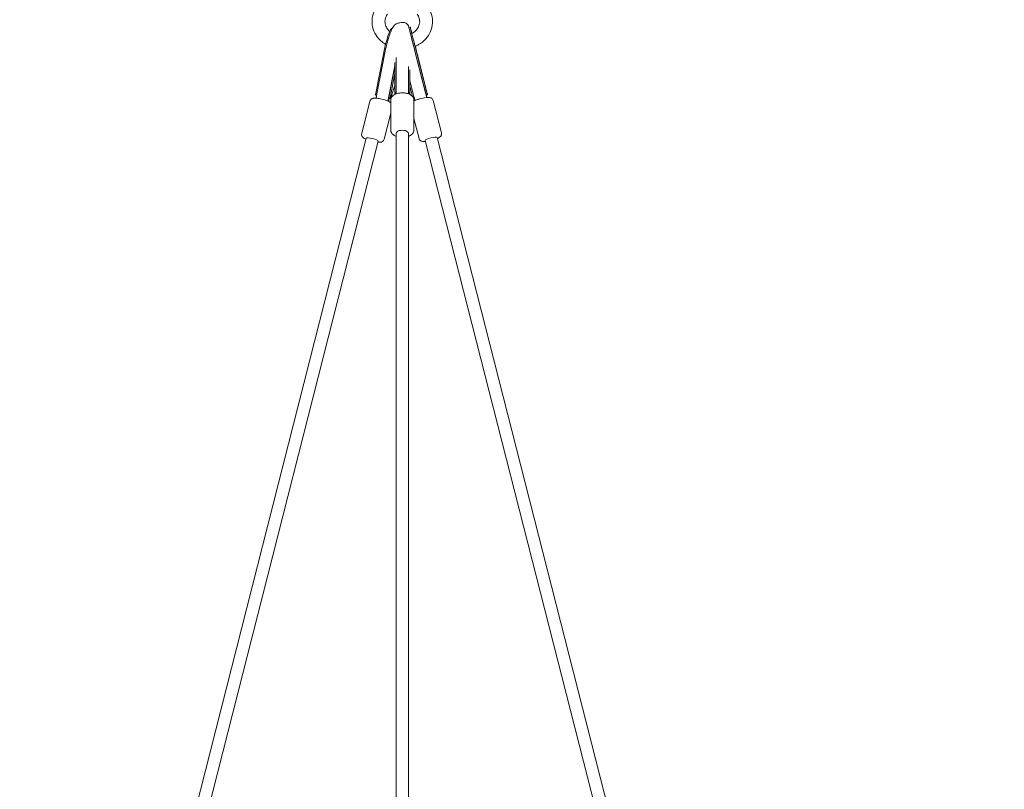
# Model space of a CAD drawing. Units: millimetres. Extents: x -5659 to 6834, y -6680 to 6803.
# Drawn here: x -562 to 885, y 2833 to 3964 of the extents above; entities that cross this region are included whole.
import ezdxf

# ---------------------------------------------------------------- set-up
doc = ezdxf.new("R2010")
doc.units = ezdxf.units.MM
doc.header["$LTSCALE"] = 0.2
doc.header["$MEASUREMENT"] = 0
doc.header["$PDMODE"] = 1
doc.layers.add('HAGS-Dim Plan', color=7, linetype='Continuous', lineweight=100)
doc.styles.get("Standard").update_dxf_attribs({"font": 'g13f12d.shx', "height": 300})
doc.dimstyles.new('HAGS - Dim Plan', dxfattribs={"dimtxt": 300, "dimasz": 200, "dimexe": 0.18, "dimexo": 0.0625, "dimgap": 150, "dimtad": 0, "dimlfac": 0.001, "dimrnd": 0.05, "dimzin": 1, "dimdsep": 46, "dimtxsty": 'Standard', "dimblk": 'HAGS - Dim Plan arrow', "dimcen": 0.1, "dimse1": 1, "dimse2": 1, "dimclrd": 1, "dimadec": 0, "dimazin": 0, "dimtfac": 1, "dimtofl": 0, "dimtmove": 0, "dimatfit": 3, "dimfxl": 1, "dimtolj": 1, "dimtzin": 0, "dimarcsym": 0})

# ---------------------------------------------------------------- blocks, each defined once
blk = doc.blocks.new('HAGS - Dim Plan arrow')
at = {"color": 1, "lineweight": 0}
blk.add_lwpolyline([(0, 0, 0, 0.35, 0), (-1, 0, 0.015, 0.015, 0)], format="xyseb", dxfattribs=at)
blk = doc.blocks.new('*D11')
at = {"layer": 'Defpoints', "color": 0, "transparency": 16777216}
for p in [(4050.5, 6094.6), (-4050.5, 29.5, 20), (4050.5, 29.5, 20)]:
    blk.add_point(p, dxfattribs=at)
at = {"layer": 'HAGS-Dim Plan', "color": 1, "lineweight": -2, "transparency": 16777216}
for p, q in [((-3850.5, 6094.6), (-647, 6094.6)), ((3850.5, 6094.6), (645.7, 6094.6))]:
    blk.add_line(p, q, dxfattribs=at)
at = {"layer": 'HAGS-Dim Plan', "color": 1, "lineweight": -2, "transparency": 16777216, "xscale": 200, "yscale": 200, "zscale": 200, "rotation": 180}
blk.add_blockref('HAGS - Dim Plan arrow', (-4050.5, 6094.6), dxfattribs=at)
at = {"layer": 'HAGS-Dim Plan', "color": 1, "lineweight": -2, "transparency": 16777216, "xscale": 200, "yscale": 200, "zscale": 200}
blk.add_blockref('HAGS - Dim Plan arrow', (4050.5, 6094.6), dxfattribs=at)
at = {"layer": 'HAGS-Dim Plan', "color": 0, "lineweight": 50, "transparency": 16777216, "insert": (-0.7, 6094.6), "char_height": 300, "attachment_point": 5}
blk.add_mtext('\\A1;{\\H1.1667x;8.10m}', dxfattribs=at)
blk = doc.blocks.new('*D12')
at = {"layer": 'Defpoints', "color": 0, "transparency": 16777216}
for p in [(20.5, 4050.5, 20), (29.5, -4050.5, 20), (6088, -4050.5)]:
    blk.add_point(p, dxfattribs=at)
at = {"layer": 'HAGS-Dim Plan', "color": 1, "lineweight": -2, "transparency": 16777216}
for p, q in [((6088, 3850.5), (6088, 646.4)), ((6088, -3850.5), (6088, -646.3))]:
    blk.add_line(p, q, dxfattribs=at)
at = {"layer": 'HAGS-Dim Plan', "color": 1, "lineweight": -2, "transparency": 16777216, "xscale": 200, "yscale": 200, "zscale": 200}
for p, rotation in [((6088, 4050.5), 90), ((6088, -4050.5), 270)]:
    blk.add_blockref('HAGS - Dim Plan arrow', p, dxfattribs=dict(at, rotation=rotation))
at = {"layer": 'HAGS-Dim Plan', "color": 0, "lineweight": 50, "transparency": 16777216, "insert": (6088, 0), "char_height": 300, "attachment_point": 5, "rotation": 90}
blk.add_mtext('\\A1;{\\H1.1667x;8.10m}', dxfattribs=at)
blk = doc.blocks.new('*D13')
at = {"layer": 'Defpoints', "color": 0, "transparency": 16777216}
for p in [(0, 5659.5), (0, -5659.5), (6636.7, -5659.5)]:
    blk.add_point(p, dxfattribs=at)
at = {"layer": 'HAGS-Dim Plan', "color": 1, "lineweight": -2, "transparency": 16777216}
for p, q in [((6636.7, 5459.5), (6636.7, 755.4)), ((6636.7, -5459.5), (6636.7, -712.4))]:
    blk.add_line(p, q, dxfattribs=at)
at = {"layer": 'HAGS-Dim Plan', "color": 1, "lineweight": -2, "transparency": 16777216, "xscale": 200, "yscale": 200, "zscale": 200}
for p, rotation in [((6636.7, 5659.5), 90), ((6636.7, -5659.5), 270)]:
    blk.add_blockref('HAGS - Dim Plan arrow', p, dxfattribs=dict(at, rotation=rotation))
at = {"layer": 'HAGS-Dim Plan', "color": 0, "lineweight": 50, "transparency": 16777216, "insert": (6636.7, 21.5), "char_height": 300, "attachment_point": 5, "rotation": 90}
blk.add_mtext('\\A1;{\\H1.1667x;11.30m}', dxfattribs=at)
blk = doc.blocks.new('*D14')
at = {"layer": 'Defpoints', "color": 0, "transparency": 16777216}
for p in [(-5659.5, 6606.3), (-5659.5, 0), (5659.5, -0.1)]:
    blk.add_point(p, dxfattribs=at)
at = {"layer": 'HAGS-Dim Plan', "color": 1, "lineweight": -2, "transparency": 16777216}
for p, q in [((-5459.5, 6606.3), (-670.9, 6606.3)), ((5459.5, 6606.3), (796.8, 6606.3))]:
    blk.add_line(p, q, dxfattribs=at)
at = {"layer": 'HAGS-Dim Plan', "color": 1, "lineweight": -2, "transparency": 16777216, "xscale": 200, "yscale": 200, "zscale": 200, "rotation": 180}
blk.add_blockref('HAGS - Dim Plan arrow', (-5659.5, 6606.3), dxfattribs=at)
at = {"layer": 'HAGS-Dim Plan', "color": 1, "lineweight": -2, "transparency": 16777216, "xscale": 200, "yscale": 200, "zscale": 200}
blk.add_blockref('HAGS - Dim Plan arrow', (5659.5, 6606.3), dxfattribs=at)
at = {"layer": 'HAGS-Dim Plan', "color": 0, "lineweight": 50, "transparency": 16777216, "insert": (62.9, 6606.3), "char_height": 300, "attachment_point": 5}
blk.add_mtext('\\A1;{\\H1.1667x;11.30m}', dxfattribs=at)

msp = doc.modelspace()

# ---------------------------------------------------------------- linework, layer by layer
at = {"lineweight": 0}
for p, q in [((-14.596, 3952.002), (-14.793, 3952.046)), ((11.726, 3953.14), (9.788, 3952.645)), ((-27.226, 3916.303), (-39.309, 3854.01)), ((-37.787, 3852.708), (-25.619, 3915.439)), ((-9, 3857.035), (-9, 3908.822)), ((19.017, 3916.13), (34.78, 3854.723)), ((34.939, 3854.089), (19.065, 3915.928)), ((20.952, 3916.634), (36.715, 3855.227)), ((20.955, 3916.625), (36.717, 3855.219)), ((-20.116, 3849.281), (-11, 3896.279)), ((-11, 3896.015), (-19.994, 3849.646)), ((-11, 3901.282), (-11, 3857.403)), ((9, 3857.035), (9, 3895.309)), ((23.77, 3906.439), (37.019, 3854.125)), ((-11, 3885.62), (-18.062, 3849.21)), ((-11, 3885.022), (-17.887, 3849.515)), ((11, 3890.412), (11, 3857.403)), ((-11, 3867.752), (-17.492, 3847.907)), ((17.504, 3849.614), (11, 3874.951)), ((11, 3866.922), (14.971, 3851.451)), ((-37.609, 3853.626), (-39.309, 3854.01)), ((-37.827, 3852.501), (-38.739, 3852.707)), ((-38.535, 3853.835), (-38.57, 3853.727)), ((-18.062, 3849.21), (-19.994, 3849.646)), ((-9, 3857.403), (-11, 3857.403)), ((-11, 3857.403), (-11, 3854.528)), ((-10.874, 3854.528), (-11, 3854.528)), ((-9, 3857.211), (-10.77, 3857.211)), ((-9, 3856.271), (-10.77, 3856.271)), ((-9, 3857.035), (-9, 3855.319)), ((11, 3857.403), (9, 3857.403)), ((10.77, 3857.211), (9, 3857.211)), ((9, 3855.319), (9, 3857.035)), ((10.77, 3856.271), (9, 3856.271)), ((11, 3854.528), (10.874, 3854.528)), ((11, 3857.403), (11, 3854.528)), ((17.338, 3850.26), (16.021, 3849.924)), ((36.717, 3855.219), (34.78, 3854.723)), ((37.019, 3854.125), (35.082, 3853.63)), ((35.086, 3853.631), (35.321, 3852.703)), ((35.934, 3850.199), (36.003, 3849.929)), ((-59.675, 3796.928), (-47.571, 3844.548)), ((-59.675, 3796.928), (-47.571, 3844.548)), ((-38.549, 3849.306), (-38.635, 3848.966)), ((-21.104, 3844.872), (-21.154, 3844.674)), ((-19.133, 3848.277), (-19.689, 3846.577)), ((-17.492, 3847.907), (-19.423, 3848.343)), ((-17.694, 3849.232), (-17.985, 3849.298)), ((-17, 3802.004), (-17, 3846.142)), ((-17, 3802.004), (-17, 3846.142)), ((17.62, 3849.162), (16.5, 3848.876)), ((17, 3802.004), (17, 3846.142)), ((17, 3802.004), (17, 3846.142)), ((18.493, 3845.749), (18.563, 3845.476)), ((57.533, 3797.942), (45.387, 3845.552)), ((57.533, 3797.942), (45.387, 3845.552)), ((-26.723, 3788.552), (-17, 3826.803)), ((-26.723, 3788.552), (-17, 3826.803)), ((24.588, 3789.538), (17, 3819.283)), ((24.588, 3789.538), (17, 3819.283)), ((-9, 2182.205), (-9, 3797.59)), ((9, 2182.21), (9, 3797.59)), ((-462.268, 2180.659), (-53.132, 3790.196)), ((-443.2, 2182.61), (-35.687, 3785.761)), ((444.22, 2177.031), (33.555, 3786.754)), ((463.426, 2174.564), (50.996, 3791.204))]:
    msp.add_line(p, q, dxfattribs=at)
msp.add_arc((0, 3951.412), 9, 85.332767, 114.078826, dxfattribs=at)
at = {"lineweight": 0, "extrusion": (0, 0, -1)}
for centre, major_axis, ratio, start_param, end_param in [((-21.624, 3921.808), (6.831, 30.238), 0.14036054, -1.78549682, 0), ((17.472, 3922.612), (-7.684, 30.033), 0.00362274, -1.78742151, 0), ((19.409, 3923.108), (-7.684, 30.033), 0.00362274, -1.78742151, 0.80271168), ((19.409, 3923.108), (7.684, -30.033), 0.00362274, -1.6406878, -0.98147131), ((-28.115, 3850.307), (-10.455, 3.42), 0.55188102, -0.16911859, 0.01880574), ((-28.686, 3851.61), (10.799, -2.095), 0.21094566, 0, 0.14408975), ((-29.477, 3846.143), (6.923, 26.682), 0.39492477, 1.19458766, 1.35326309), ((0, 3854.528), (-11, 0), 0.77836858, 0, 0.20501881), ((0, 3851.23), (0, 24.761), 0.44423863, -1.36577751, -1.32685068), ((0, 3851.23), (0, 24.761), 0.44423863, 1.32685068, 1.36577751), ((0, 3854.528), (11, 0), 0.77836858, -0.20501881, 0), ((26.363, 3851.399), (10.663, 2.701), 0.55579638, -0.19090255, -0.00435783), ((26.061, 3852.492), (10.655, 2.735), 0.2149335, 0, 0.00370944), ((-28.115, 3850.307), (10.455, -3.42), 0.55188102, -0.3741374, -0.16911859), ((0, 3797.59), (9, 0), 0.46347197, 3.14159265, 6.28318531), ((42.275, 3788.979), (-8.721, -2.225), 0.18527203, 0, 3.14159265), ((-44.41, 3787.978), (-8.723, 2.217), 0.18531143, 0, 3.14159265)]:
    msp.add_ellipse(centre, major_axis=major_axis, ratio=ratio, start_param=start_param, end_param=end_param, dxfattribs=at)
at = {"lineweight": 0}
for centre, major_axis, ratio, start_param, end_param in [((-29.664, 3846.569), (5.664, 21.831), 0.39492477, -1.27010241, -1.23532217), ((-28.115, 3850.307), (8.554, -2.798), 0.55188102, 0.16911859, 0.39948654), ((0, 3857.403), (-11, 0), 0.08600643, 0, 0.20501881), ((0, 3857.403), (11, 0), 0.08600643, -0.20501881, 0), ((26.061, 3852.492), (8.717, 2.238), 0.2149335, 0.00370944, 0.02871192), ((26.363, 3851.399), (8.725, 2.21), 0.55579638, 0.00435783, 0.07568881)]:
    msp.add_ellipse(centre, major_axis=major_axis, ratio=ratio, start_param=start_param, end_param=end_param, dxfattribs=at)
for points, knots in [([(-24.596, 3928.089), (-26.365, 3929.148), (-28.055, 3930.326), (-33.211, 3934.488), (-36.29, 3937.915), (-41.02, 3945.449), (-42.711, 3949.531), (-44.551, 3957.902), (-44.739, 3962.179), (-43.65, 3970.54), (-42.379, 3974.62), (-39.564, 3980.193), (-38.514, 3981.922), (-37.336, 3983.565)], [8.45234319, 8.45234319, 8.45234319, 8.45234319, 8.59715949, 8.59715949, 8.92076647, 8.92076647, 9.23400924, 9.23400924, 9.53874433, 9.53874433, 9.8423824, 9.8423824, 9.98684776, 9.98684776, 9.98684776, 9.98684776]), ([(37.336, 3983.565), (39.906, 3979.98), (41.864, 3975.983), (44.241, 3967.696), (44.702, 3963.423), (44.136, 3955.004), (43.124, 3950.862), (39.752, 3943.044), (37.372, 3939.379), (31.458, 3932.835), (27.893, 3929.984), (22.291, 3926.752), (20.557, 3925.894), (18.773, 3925.145)], [5.7211155, 5.7211155, 5.7211155, 5.7211155, 6.03629951, 6.03629951, 6.34214397, 6.34214397, 6.64532475, 6.64532475, 6.95411733, 6.95411733, 7.2729262, 7.2729262, 7.40807886, 7.40807886, 7.40807886, 7.40807886]), ([(-18.495, 3947.054), (-20.13, 3948.493), (-21.499, 3950.101), (-23.854, 3953.828), (-24.715, 3955.985), (-25.631, 3960.552), (-25.615, 3962.971), (-24.597, 3967.716), (-23.591, 3970.048), (-22.028, 3972.307), (-21.962, 3972.401), (-21.895, 3972.494)], [8.64031386, 8.64031386, 8.64031386, 8.64031386, 8.91819136, 8.91819136, 9.2502101, 9.2502101, 9.61111413, 9.61111413, 9.97123277, 9.97123277, 9.98684776, 9.98684776, 9.98684776, 9.98684776]), ([(21.895, 3972.494), (23.296, 3970.54), (24.291, 3968.441), (25.509, 3963.966), (25.66, 3961.579), (24.996, 3956.811), (24.157, 3954.426), (21.573, 3950.127), (19.907, 3948.194), (16.692, 3945.556), (15.398, 3944.68), (14.003, 3943.912)], [5.7211155, 5.7211155, 5.7211155, 5.7211155, 6.04843705, 6.04843705, 6.40496149, 6.40496149, 6.7688756, 6.7688756, 7.10274092, 7.10274092, 7.29422289, 7.29422289, 7.29422289, 7.29422289]), ([(-25.619, 3915.439), (-24.928, 3919.001), (-24.128, 3922.657), (-22.389, 3929.794), (-21.452, 3933.273), (-19.5, 3939.808), (-18.487, 3942.849), (-16.353, 3948.459), (-15.288, 3950.902), (-13.393, 3954.07), (-12.783, 3954.997), (-11.328, 3956.591), (-10.703, 3957.203), (-8.866, 3958.464), (-7.617, 3959.15), (-5.183, 3959.6), (-4.434, 3959.663), (-3.656, 3959.628)], [6.06848481, 6.06848481, 6.06848481, 6.06848481, 6.4023152, 6.4023152, 6.73511937, 6.73511937, 7.07519776, 7.07519776, 7.44931258, 7.44931258, 7.61231414, 7.61231414, 7.70352328, 7.70352328, 7.79385595, 7.79385595, 7.82886492, 7.82886492, 7.82886492, 7.82886492]), ([(0.726, 3960.382), (1.162, 3960.387), (1.582, 3960.359), (2.929, 3960.185), (3.728, 3959.929), (5.252, 3959.275), (5.856, 3958.865), (7.074, 3957.927), (7.462, 3957.474), (8.344, 3956.41), (8.53, 3956.039), (8.957, 3955.272), (9.041, 3955.055), (9.183, 3954.721), (9.223, 3954.615), (9.296, 3954.421), (9.322, 3954.345), (9.381, 3954.174), (9.404, 3954.102), (9.476, 3953.875), (9.504, 3953.78), (9.618, 3953.385), (9.702, 3953.078), (9.817, 3952.652)], [7.85486784, 7.85486784, 7.85486784, 7.85486784, 7.855425312, 7.855425312, 7.856768739, 7.856768739, 7.858613626, 7.858613626, 7.861658375, 7.861658375, 7.867772372, 7.867772372, 7.878028487, 7.878028487, 7.887246984, 7.887246984, 7.898617145, 7.898617145, 7.917931866, 7.917931866, 7.970027182, 7.970027182, 8.119330576, 8.119330576, 8.119330576, 8.119330576]), ([(19.065, 3915.928), (18.238, 3919.149), (17.384, 3922.485), (15.707, 3929.051), (14.884, 3932.279), (13.355, 3938.297), (12.648, 3941.086), (11.424, 3945.939), (10.906, 3948.004), (10.116, 3951.179), (9.836, 3952.318), (9.67, 3953.024), (9.643, 3953.14), (9.643, 3953.14)], [6.06656013, 6.06656013, 6.06656013, 6.06656013, 6.38619396, 6.38619396, 6.70585918, 6.70585918, 7.02535718, 7.02535718, 7.34417295, 7.34417295, 7.65929188, 7.65929188, 7.75325005, 7.75325005, 7.75325005, 7.75325005]), ([(9.909, 3952.086), (9.915, 3952.053), (9.924, 3952.008), (9.941, 3951.914), (9.945, 3951.89), (9.949, 3951.862)], [7.7899581277, 7.7899581277, 7.7899581277, 7.7899581277, 7.8068763792, 7.8068763792, 7.8118795926, 7.8118795926, 7.8118795926, 7.8118795926]), ([(20.952, 3916.634), (20.152, 3919.753), (19.325, 3922.983), (17.701, 3929.34), (16.905, 3932.465), (15.424, 3938.292), (14.74, 3940.992), (13.555, 3945.689), (13.054, 3947.686), (12.291, 3950.75), (12.021, 3951.852), (11.867, 3952.505), (11.844, 3952.605), (11.844, 3952.605)], [6.06656013, 6.06656013, 6.06656013, 6.06656013, 6.38609816, 6.38609816, 6.70567581, 6.70567581, 7.02504274, 7.02504274, 7.343551, 7.343551, 7.65743448, 7.65743448, 7.74509462, 7.74509462, 7.74509462, 7.74509462]), ([(-38.549, 3849.306), (-38.492, 3849.528), (-38.437, 3849.753), (-38.327, 3850.205), (-38.273, 3850.433), (-38.168, 3850.89), (-38.117, 3851.12), (-38.017, 3851.577), (-37.969, 3851.806), (-37.875, 3852.26), (-37.83, 3852.485), (-37.787, 3852.708)], [2.953318047, 2.953318047, 2.953318047, 2.953318047, 3.033913067, 3.033913067, 3.114508087, 3.114508087, 3.195103107, 3.195103107, 3.275698127, 3.275698127, 3.356293146, 3.356293146, 3.356293146, 3.356293146]), ([(-17, 3846.142), (-17, 3847.116), (-16.806, 3848.083), (-16.098, 3849.917), (-15.561, 3850.758), (-14.126, 3852.446), (-13.17, 3853.201), (-10.733, 3854.698), (-9.176, 3855.326), (-5.837, 3856.266), (-4.049, 3856.564), (-0.482, 3856.827), (1.292, 3856.804), (4.763, 3856.453), (6.458, 3856.126), (9.722, 3855.121), (11.283, 3854.436), (14.025, 3852.569), (15.262, 3851.398), (16.605, 3848.796), (16.94, 3847.658), (16.997, 3846.369), (17, 3846.256), (17, 3846.142)], [3.14159265, 3.14159265, 3.14159265, 3.14159265, 3.32095972, 3.32095972, 3.52171064, 3.52171064, 3.79450871, 3.79450871, 4.1728635, 4.1728635, 4.55688276, 4.55688276, 4.92411844, 4.92411844, 5.2926841, 5.2926841, 5.67917514, 5.67917514, 6.04531459, 6.04531459, 6.2622577, 6.2622577, 6.28318531, 6.28318531, 6.28318531, 6.28318531]), ([(-17, 3846.142), (-17, 3847.116), (-16.806, 3848.083), (-16.098, 3849.917), (-15.561, 3850.758), (-14.126, 3852.446), (-13.17, 3853.201), (-10.733, 3854.698), (-9.176, 3855.326), (-5.837, 3856.266), (-4.049, 3856.564), (-0.482, 3856.827), (1.292, 3856.804), (4.763, 3856.453), (6.458, 3856.126), (9.722, 3855.121), (11.283, 3854.436), (14.025, 3852.569), (15.262, 3851.398), (16.605, 3848.796), (16.94, 3847.658), (16.997, 3846.369), (17, 3846.256), (17, 3846.142)], [3.14159265, 3.14159265, 3.14159265, 3.14159265, 3.32095972, 3.32095972, 3.52171064, 3.52171064, 3.79450871, 3.79450871, 4.1728635, 4.1728635, 4.55688276, 4.55688276, 4.92411844, 4.92411844, 5.2926841, 5.2926841, 5.67917514, 5.67917514, 6.04531459, 6.04531459, 6.2622577, 6.2622577, 6.28318531, 6.28318531, 6.28318531, 6.28318531]), ([(17, 3844.718), (17.127, 3844.785), (17.256, 3844.852), (18.771, 3845.617), (20.373, 3846.262), (23.507, 3847.336), (24.959, 3847.775), (27.867, 3848.549), (29.32, 3848.886), (32.158, 3849.446), (33.54, 3849.667), (36.234, 3849.974), (37.511, 3850.052), (39.625, 3849.963), (40.468, 3849.899), (41.939, 3849.396), (42.344, 3849.228), (43.346, 3848.634), (43.99, 3848.147), (44.909, 3846.851), (45.216, 3846.223), (45.387, 3845.552)], [5.36494643, 5.36494643, 5.36494643, 5.36494643, 5.40869487, 5.40869487, 5.87254313, 5.87254313, 6.22782305, 6.22782305, 6.57175629, 6.57175629, 6.92069064, 6.92069064, 7.30166128, 7.30166128, 7.57782146, 7.57782146, 7.6706957, 7.6706957, 7.78287411, 7.78287411, 7.85398163, 7.85398163, 7.85398163, 7.85398163]), ([(17, 3844.718), (17.127, 3844.785), (17.256, 3844.852), (18.771, 3845.617), (20.373, 3846.262), (23.507, 3847.336), (24.959, 3847.775), (27.867, 3848.549), (29.32, 3848.886), (32.158, 3849.446), (33.54, 3849.667), (36.234, 3849.974), (37.511, 3850.052), (39.625, 3849.963), (40.468, 3849.899), (41.939, 3849.396), (42.344, 3849.228), (43.346, 3848.634), (43.99, 3848.147), (44.909, 3846.851), (45.216, 3846.223), (45.387, 3845.552)], [5.36494643, 5.36494643, 5.36494643, 5.36494643, 5.40869487, 5.40869487, 5.87254313, 5.87254313, 6.22782305, 6.22782305, 6.57175629, 6.57175629, 6.92069064, 6.92069064, 7.30166128, 7.30166128, 7.57782146, 7.57782146, 7.6706957, 7.6706957, 7.78287411, 7.78287411, 7.85398163, 7.85398163, 7.85398163, 7.85398163]), ([(18.493, 3845.749), (18.428, 3846.004), (18.362, 3846.261), (18.23, 3846.777), (18.164, 3847.036), (18.031, 3847.555), (17.965, 3847.815), (17.832, 3848.333), (17.766, 3848.591), (17.634, 3849.105), (17.569, 3849.36), (17.504, 3849.614)], [2.955242736, 2.955242736, 2.955242736, 2.955242736, 3.035837756, 3.035837756, 3.116432776, 3.116432776, 3.197027795, 3.197027795, 3.277622815, 3.277622815, 3.358217835, 3.358217835, 3.358217835, 3.358217835]), ([(35.934, 3850.199), (35.869, 3850.456), (35.803, 3850.714), (35.67, 3851.234), (35.603, 3851.494), (35.47, 3852.017), (35.403, 3852.278), (35.269, 3852.799), (35.203, 3853.059), (35.07, 3853.577), (35.004, 3853.834), (34.939, 3854.089)], [2.955242736, 2.955242736, 2.955242736, 2.955242736, 3.035837756, 3.035837756, 3.116432776, 3.116432776, 3.197027795, 3.197027795, 3.277622815, 3.277622815, 3.358217835, 3.358217835, 3.358217835, 3.358217835]), ([(35.321, 3852.703), (35.376, 3852.488), (35.432, 3852.267), (35.546, 3851.814), (35.605, 3851.583), (35.725, 3851.111), (35.786, 3850.871), (35.907, 3850.398), (35.966, 3850.166), (36.025, 3849.931)], [5.69386029, 5.69386029, 5.69386029, 5.69386029, 5.77445531, 5.77445531, 5.85505033, 5.85505033, 5.93564535, 5.93564535, 6.011380678, 6.011380678, 6.011380678, 6.011380678]), ([(-47.571, 3844.548), (-47.417, 3845.151), (-47.155, 3845.722), (-46.501, 3846.716), (-46.108, 3847.121), (-45.253, 3847.829), (-44.803, 3848.079), (-43.785, 3848.548), (-43.267, 3848.685), (-41.625, 3849.026), (-40.623, 3849.042), (-37.959, 3848.96), (-36.244, 3848.76), (-32.979, 3848.204), (-31.493, 3847.895), (-28.569, 3847.183), (-27.132, 3846.785), (-24.372, 3845.919), (-23.052, 3845.452), (-20.54, 3844.433), (-19.382, 3843.891), (-17.877, 3842.987), (-17.442, 3842.698), (-17, 3842.345)], [4.71238898, 4.71238898, 4.71238898, 4.71238898, 4.77633997, 4.77633997, 4.84683994, 4.84683994, 4.93753113, 4.93753113, 5.07581002, 5.07581002, 5.40899352, 5.40899352, 5.87267053, 5.87267053, 6.22794842, 6.22794842, 6.57188553, 6.57188553, 6.92083042, 6.92083042, 7.30183633, 7.30183633, 7.46582157, 7.46582157, 7.46582157, 7.46582157]), ([(-47.571, 3844.548), (-47.417, 3845.151), (-47.155, 3845.722), (-46.501, 3846.716), (-46.108, 3847.121), (-45.253, 3847.829), (-44.803, 3848.079), (-43.785, 3848.548), (-43.267, 3848.685), (-41.625, 3849.026), (-40.623, 3849.042), (-37.959, 3848.96), (-36.244, 3848.76), (-32.979, 3848.204), (-31.493, 3847.895), (-28.569, 3847.183), (-27.132, 3846.785), (-24.372, 3845.919), (-23.052, 3845.452), (-20.54, 3844.433), (-19.382, 3843.891), (-17.877, 3842.987), (-17.442, 3842.698), (-17, 3842.345)], [4.71238898, 4.71238898, 4.71238898, 4.71238898, 4.77633997, 4.77633997, 4.84683994, 4.84683994, 4.93753113, 4.93753113, 5.07581002, 5.07581002, 5.40899352, 5.40899352, 5.87267053, 5.87267053, 6.22794842, 6.22794842, 6.57188553, 6.57188553, 6.92083042, 6.92083042, 7.30183633, 7.30183633, 7.46582157, 7.46582157, 7.46582157, 7.46582157]), ([(-21.104, 3844.872), (-21.03, 3845.162), (-20.958, 3845.453), (-20.816, 3846.039), (-20.746, 3846.334), (-20.611, 3846.923), (-20.545, 3847.219), (-20.416, 3847.809), (-20.353, 3848.105), (-20.232, 3848.694), (-20.173, 3848.988), (-20.116, 3849.281)], [2.953318047, 2.953318047, 2.953318047, 2.953318047, 3.033913067, 3.033913067, 3.114508087, 3.114508087, 3.195103107, 3.195103107, 3.275698127, 3.275698127, 3.356293146, 3.356293146, 3.356293146, 3.356293146]), ([(-19.689, 3846.577), (-19.743, 3846.411), (-19.799, 3846.236), (-19.912, 3845.871), (-19.969, 3845.682), (-20.084, 3845.291), (-20.142, 3845.09), (-20.252, 3844.698), (-20.304, 3844.51), (-20.355, 3844.318)], [5.691935601, 5.691935601, 5.691935601, 5.691935601, 5.772530621, 5.772530621, 5.853125641, 5.853125641, 5.933720661, 5.933720661, 6.005823953, 6.005823953, 6.005823953, 6.005823953]), ([(-53.538, 3788.6), (-54.415, 3788.991), (-55.214, 3789.391), (-56.726, 3790.299), (-57.435, 3790.759), (-58.486, 3791.904), (-58.762, 3792.245), (-59.358, 3793.246), (-59.69, 3793.982), (-59.877, 3795.56), (-59.846, 3796.258), (-59.675, 3796.928)], [3.888695306, 3.888695306, 3.888695306, 3.888695306, 4.160243674, 4.160243674, 4.436316327, 4.436316327, 4.529139792, 4.529139792, 4.641309339, 4.641309339, 4.71238898, 4.71238898, 4.71238898, 4.71238898]), ([(-53.538, 3788.6), (-54.415, 3788.991), (-55.214, 3789.391), (-56.726, 3790.299), (-57.435, 3790.759), (-58.486, 3791.904), (-58.762, 3792.245), (-59.358, 3793.246), (-59.69, 3793.982), (-59.877, 3795.56), (-59.846, 3796.258), (-59.675, 3796.928)], [3.888695306, 3.888695306, 3.888695306, 3.888695306, 4.160243674, 4.160243674, 4.436316327, 4.436316327, 4.529139792, 4.529139792, 4.641309339, 4.641309339, 4.71238898, 4.71238898, 4.71238898, 4.71238898]), ([(-9, 3792.827), (-10.315, 3793.301), (-11.553, 3793.895), (-14.025, 3795.577), (-15.262, 3796.749), (-16.605, 3799.351), (-16.94, 3800.488), (-16.997, 3801.777), (-17, 3801.891), (-17, 3802.004)], [2.225228078, 2.225228078, 2.225228078, 2.225228078, 2.537582484, 2.537582484, 2.903721935, 2.903721935, 3.120665046, 3.120665046, 3.141592654, 3.141592654, 3.141592654, 3.141592654]), ([(-9, 3792.827), (-10.315, 3793.301), (-11.553, 3793.895), (-14.025, 3795.577), (-15.262, 3796.749), (-16.605, 3799.351), (-16.94, 3800.488), (-16.997, 3801.777), (-17, 3801.891), (-17, 3802.004)], [2.225228078, 2.225228078, 2.225228078, 2.225228078, 2.537582484, 2.537582484, 2.903721935, 2.903721935, 3.120665046, 3.120665046, 3.141592654, 3.141592654, 3.141592654, 3.141592654]), ([(17, 3802.004), (17, 3801.031), (16.806, 3800.064), (16.098, 3798.23), (15.561, 3797.389), (14.126, 3795.701), (13.17, 3794.946), (11.163, 3793.713), (10.109, 3793.227), (9, 3792.827)], [0, 0, 0, 0, 0.179367062, 0.179367062, 0.380117987, 0.380117987, 0.652916056, 0.652916056, 0.916364575, 0.916364575, 0.916364575, 0.916364575]), ([(17, 3802.004), (17, 3801.031), (16.806, 3800.064), (16.098, 3798.23), (15.561, 3797.389), (14.126, 3795.701), (13.17, 3794.946), (11.163, 3793.713), (10.109, 3793.227), (9, 3792.827)], [0, 0, 0, 0, 0.179367062, 0.179367062, 0.380117987, 0.380117987, 0.652916056, 0.652916056, 0.916364575, 0.916364575, 0.916364575, 0.916364575]), ([(57.533, 3797.942), (57.687, 3797.339), (57.729, 3796.713), (57.631, 3795.527), (57.479, 3794.983), (57.067, 3793.953), (56.791, 3793.518), (56.122, 3792.62), (55.733, 3792.251), (54.455, 3791.167), (53.583, 3790.674), (52.209, 3789.979), (51.814, 3789.793), (51.403, 3789.609)], [1.570796327, 1.570796327, 1.570796327, 1.570796327, 1.634732171, 1.634732171, 1.705215224, 1.705215224, 1.795882868, 1.795882868, 1.934112951, 1.934112951, 2.267102216, 2.267102216, 2.394473288, 2.394473288, 2.394473288, 2.394473288]), ([(57.533, 3797.942), (57.687, 3797.339), (57.729, 3796.713), (57.631, 3795.527), (57.479, 3794.983), (57.067, 3793.953), (56.791, 3793.518), (56.122, 3792.62), (55.733, 3792.251), (54.455, 3791.167), (53.583, 3790.674), (52.209, 3789.979), (51.814, 3789.793), (51.403, 3789.609)], [1.570796327, 1.570796327, 1.570796327, 1.570796327, 1.634732171, 1.634732171, 1.705215224, 1.705215224, 1.795882868, 1.795882868, 1.934112951, 1.934112951, 2.267102216, 2.267102216, 2.394473288, 2.394473288, 2.394473288, 2.394473288]), ([(-26.723, 3788.552), (-26.877, 3787.949), (-27.139, 3787.378), (-27.793, 3786.384), (-28.186, 3785.979), (-29.041, 3785.272), (-29.491, 3785.021), (-30.509, 3784.553), (-31.027, 3784.415), (-32.669, 3784.075), (-33.671, 3784.058), (-35.209, 3784.105), (-35.645, 3784.13), (-36.093, 3784.166)], [1.570796327, 1.570796327, 1.570796327, 1.570796327, 1.634747314, 1.634747314, 1.705247283, 1.705247283, 1.795938474, 1.795938474, 1.934217363, 1.934217363, 2.267400871, 2.267400871, 2.394490001, 2.394490001, 2.394490001, 2.394490001]), ([(-26.723, 3788.552), (-26.877, 3787.949), (-27.139, 3787.378), (-27.793, 3786.384), (-28.186, 3785.979), (-29.041, 3785.272), (-29.491, 3785.021), (-30.509, 3784.553), (-31.027, 3784.415), (-32.669, 3784.075), (-33.671, 3784.058), (-35.209, 3784.105), (-35.645, 3784.13), (-36.093, 3784.166)], [1.570796327, 1.570796327, 1.570796327, 1.570796327, 1.634747314, 1.634747314, 1.705247283, 1.705247283, 1.795938474, 1.795938474, 1.934217363, 1.934217363, 2.267400871, 2.267400871, 2.394490001, 2.394490001, 2.394490001, 2.394490001]), ([(33.961, 3785.16), (33.005, 3785.083), (32.112, 3785.052), (30.351, 3785.126), (29.508, 3785.191), (28.037, 3785.694), (27.631, 3785.861), (26.629, 3786.455), (25.986, 3786.943), (25.066, 3788.239), (24.76, 3788.867), (24.588, 3789.538)], [3.888712019, 3.888712019, 3.888712019, 3.888712019, 4.160068623, 4.160068623, 4.436228802, 4.436228802, 4.529103047, 4.529103047, 4.64128146, 4.64128146, 4.71238898, 4.71238898, 4.71238898, 4.71238898]), ([(33.961, 3785.16), (33.005, 3785.083), (32.112, 3785.052), (30.351, 3785.126), (29.508, 3785.191), (28.037, 3785.694), (27.631, 3785.861), (26.629, 3786.455), (25.986, 3786.943), (25.066, 3788.239), (24.76, 3788.867), (24.588, 3789.538)], [3.888712019, 3.888712019, 3.888712019, 3.888712019, 4.160068623, 4.160068623, 4.436228802, 4.436228802, 4.529103047, 4.529103047, 4.64128146, 4.64128146, 4.71238898, 4.71238898, 4.71238898, 4.71238898])]:
    msp.add_open_spline(points, degree=3, knots=knots, dxfattribs=at)

# ---------------------------------------------------------------- dimensions: what is measured, and where the dimension line sits
at = {"layer": 'HAGS-Dim Plan', "lineweight": 50}
for base, p1, p2, picture, middle in [((-5659.485, 6606.3), (5659.485, -0.132), (-5659.485, 0), '*D14', (62.93, 6606.3)), ((4050.528, 6094.572), (-4050.528, 29.5, 20), (4050.528, 29.5, 20), '*D11', (-0.674, 6094.572))]:
    dim = msp.add_linear_dim(base=base, p1=p1, p2=p2, text='{\\H1.1667x;<>}', dimstyle='HAGS - Dim Plan', override={"dimpost": 'm'}, dxfattribs=at)
    dim.commit()
    dim.dimension.update_dxf_attribs({"geometry": picture, "text_midpoint": middle, "dimtype": 160})
for base, p1, p2, picture, middle in [((6636.711, -5659.485), (0.028, 5659.485), (0, -5659.485), '*D13', (6636.711, 21.503)), ((6088.004, -4050.528), (20.5, 4050.528, 20), (29.5, -4050.528, 20), '*D12', (6088.004, 0.039))]:
    dim = msp.add_linear_dim(base=base, p1=p1, p2=p2, angle=90, text='{\\H1.1667x;<>}', dimstyle='HAGS - Dim Plan', override={"dimpost": 'm'}, dxfattribs=at)
    dim.commit()
    dim.dimension.update_dxf_attribs({"geometry": picture, "text_midpoint": middle, "dimtype": 160})

doc.saveas('drawing.dxf')
